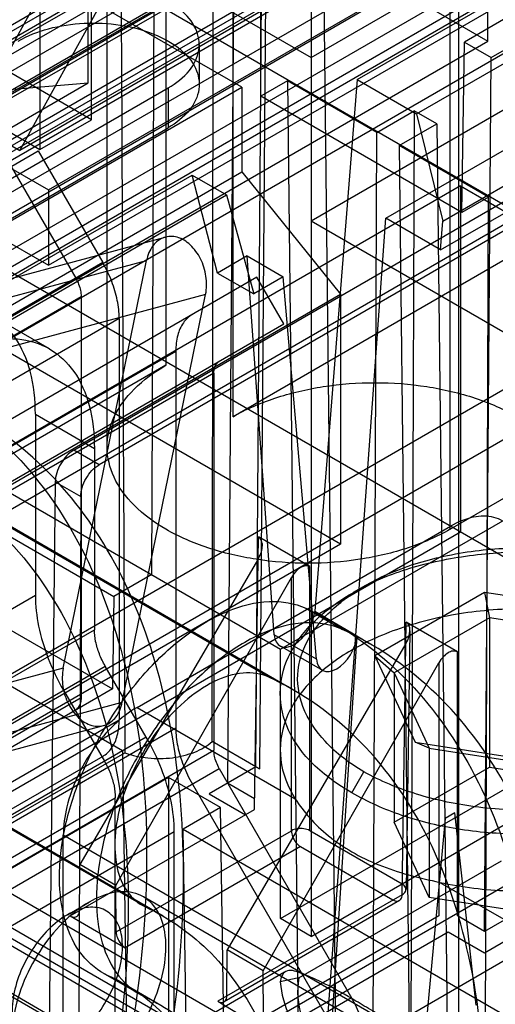
# Model space of a CAD drawing. Units: millimetres. Extents: x 47 to 364, y 155 to 419.
# Drawn here: x 325 to 339, y 308 to 337 of the extents above; entities that cross this region are included whole.
import ezdxf

# ---------------------------------------------------------------- set-up
doc = ezdxf.new("R2010")
doc.units = ezdxf.units.MM
doc.header["$LTSCALE"] = 37.312145
doc.layers.get('0').update_dxf_attribs({"linetype": 'CONTINUOUS'})

msp = doc.modelspace()

# ---------------------------------------------------------------- linework, layer by layer
at = {"color": 7, "linetype": 'CONTINUOUS'}
for p, q in [((333.932, 367.441), (333.932, 310.056)), ((331.651, 325.226), (331.651, 364.278)), ((268.915, 361.923), (353.633, 313.007)), ((337.255, 357.932), (323.964, 333.833)), ((325.419, 332.994), (338.71, 357.092)), ((338.252, 283.309), (338.252, 352.163)), ((316.825, 331.837), (350.95, 351.539)), ((355.952, 350.622), (325.419, 332.994)), ((315.478, 330.645), (349.603, 350.346)), ((326.263, 331.843), (357.371, 349.802)), ((318.082, 330.593), (350.95, 349.569)), ((219.982, 274.029), (349.297, 348.689)), ((333.932, 335.71), (355.952, 348.423)), ((316.825, 328.311), (350.95, 348.013)), ((326.263, 329.644), (357.371, 347.604)), ((315.478, 327.119), (349.603, 346.821)), ((329.693, 346.723), (329.693, 326.73)), ((348.04, 346.511), (221.24, 273.303)), ((318.082, 327.067), (350.95, 346.043)), ((327.52, 333.895), (327.52, 345.571)), ((224.023, 271.696), (350.824, 344.904)), ((316.825, 324.786), (350.95, 344.488)), ((339.096, 344.508), (317.723, 332.169)), ((327.975, 324.335), (327.975, 344.327)), ((329.281, 320.616), (329.368, 343.486)), ((317.723, 331.008), (339.096, 343.347)), ((318.082, 323.438), (350.95, 342.414)), ((337.991, 341.932), (323.964, 333.833)), ((337.991, 321.939), (337.991, 341.932)), ((329.756, 341.584), (339.096, 336.192)), ((324.18, 341.341), (333.932, 335.71)), ((339.096, 340.983), (317.723, 328.643)), ((332.314, 315.008), (332.508, 340.837)), ((332.62, 340.68), (332.426, 314.944)), ((334.691, 304.278), (334.279, 340.65)), ((327.52, 333.895), (316.726, 340.127)), ((331.682, 340.048), (331.49, 314.531)), ((317.723, 327.482), (339.096, 339.821)), ((325.167, 339.733), (339.913, 331.22)), ((332.46, 334.579), (332.46, 339.6)), ((315.217, 339.256), (326.011, 333.024)), ((332.027, 306.349), (275.497, 338.97)), ((313.987, 329.348), (329.756, 338.453)), ((326.011, 338.312), (326.011, 333.024)), ((335.282, 335.064), (339.951, 337.76)), ((309.371, 327.015), (327.421, 337.436)), ((331.912, 334.844), (327.421, 337.436)), ((327.421, 334.968), (327.421, 337.436)), ((313.987, 328.187), (329.756, 337.291)), ((339.096, 337.353), (317.723, 325.014)), ((340.232, 337.214), (338.412, 336.163)), ((339.096, 336.192), (339.096, 337.353)), ((356.32, 290.317), (275.497, 336.979)), ((337.013, 334.064), (341.683, 336.76)), ((333.932, 330.94), (343.397, 336.405)), ((317.723, 323.853), (339.096, 336.192)), ((330.664, 336.088), (330.664, 334.927)), ((338.337, 331.186), (338.412, 336.163)), ((338.412, 336.163), (339.19, 335.714)), ((339.19, 335.714), (340.016, 336.191)), ((338.998, 310.196), (339.19, 335.714)), ((307.665, 323.562), (327.421, 334.968)), ((313.861, 324.423), (331.912, 334.844)), ((324.539, 334.725), (327.421, 334.968)), ((331.912, 334.844), (331.912, 332.376)), ((333.24, 335.03), (332.46, 334.579)), ((335.849, 333.524), (333.24, 335.03)), ((333.24, 335.03), (333.595, 303.645)), ((335.282, 335.064), (334.037, 319.544)), ((335.282, 335.064), (337.013, 334.064)), ((313.987, 325.719), (329.756, 334.823)), ((329.756, 334.823), (329.756, 333.662)), ((338.337, 331.186), (332.46, 334.579)), ((345.582, 334.125), (327.737, 323.822)), ((335.849, 333.524), (336.944, 334.156)), ((336.118, 331.017), (341.285, 334)), ((336.944, 334.156), (336.826, 303.045)), ((337.605, 333.775), (336.944, 334.156)), ((337.013, 334.064), (337.778, 330.938)), ((323.964, 333.833), (325.419, 332.994)), ((326.011, 333.024), (327.52, 333.895)), ((336.509, 333.142), (337.605, 333.775)), ((337.605, 333.775), (337.96, 302.39)), ((337.778, 330.938), (342.822, 333.85)), ((313.987, 324.558), (329.756, 333.662)), ((323.389, 333.502), (326.263, 331.843)), ((335.73, 302.412), (335.849, 333.524)), ((326.997, 324.249), (342.761, 333.35)), ((339.118, 331.636), (336.509, 333.142)), ((336.509, 333.142), (336.864, 301.758)), ((314.035, 326.104), (325.958, 332.988)), ((325.958, 332.988), (327.843, 329.723)), ((337.717, 330.094), (342.883, 333.077)), ((344.672, 332.744), (331.651, 325.226)), ((312.155, 320.97), (331.912, 332.376)), ((322.238, 327.533), (330.457, 332.278)), ((325.171, 332.533), (327.055, 329.268)), ((330.457, 332.278), (331.462, 331.698)), ((331.202, 329.419), (330.457, 332.278)), ((331.912, 332.376), (334.794, 328.804)), ((280.419, 302.244), (331.462, 331.698)), ((338.296, 331.967), (316.475, 319.368)), ((326.263, 331.843), (326.263, 329.644)), ((331.462, 331.698), (332.257, 328.81)), ((338.296, 331.967), (339.913, 331.033)), ((338.296, 331.967), (338.296, 321.867)), ((339.118, 331.636), (338.337, 331.186)), ((338.999, 300.525), (339.118, 331.636)), ((323.389, 331.303), (326.263, 329.644)), ((339.913, 331.033), (318.091, 318.434)), ((333.932, 330.94), (345.05, 324.521)), ((335.235, 318.852), (336.118, 331.017)), ((337.717, 330.094), (336.118, 331.017)), ((337.717, 330.094), (337.778, 330.938)), ((286.764, 318.971), (329.673, 330.468)), ((284.616, 317.862), (329.127, 329.788)), ((327.843, 329.723), (312.633, 320.929)), ((326.691, 317.885), (329.127, 329.788)), ((332.064, 329.917), (331.202, 329.419)), ((332.064, 329.917), (333.119, 329.308)), ((332.857, 318.862), (332.064, 329.917)), ((331.202, 329.419), (332.257, 328.81)), ((332.348, 329.298), (321.213, 322.869)), ((333.119, 329.308), (332.257, 328.81)), ((333.135, 327.935), (332.348, 329.298)), ((334.087, 318.151), (333.119, 329.308)), ((330.851, 328.793), (286.34, 316.866)), ((315.038, 317.397), (334.794, 328.804)), ((316.078, 322.308), (327.213, 328.737)), ((327.213, 328.737), (327.213, 317.022)), ((328.415, 316.889), (330.851, 328.793)), ((334.794, 328.804), (334.794, 321.504)), ((343.415, 328.244), (308.823, 308.272)), ((328.327, 328.094), (317.191, 321.665)), ((326.286, 327.207), (324.562, 328.202)), ((328.327, 328.094), (328.327, 316.379)), ((322, 321.506), (333.135, 327.935)), ((310.081, 307.547), (344.672, 327.518)), ((334.794, 321.504), (324.539, 327.425)), ((317.63, 327.343), (333.034, 318.435)), ((318.844, 320.711), (329.979, 327.14)), ((329.979, 327.14), (329.979, 316.13)), ((316.519, 326.701), (328.17, 319.975)), ((329.693, 326.73), (324.18, 323.547)), ((331.093, 326.498), (319.957, 320.068)), ((331.093, 326.498), (331.093, 315.487)), ((325.877, 325.295), (327.601, 324.3)), ((325.877, 325.295), (325.877, 320.004)), ((327.737, 323.822), (326.997, 324.249)), ((327.601, 324.3), (327.601, 319.008)), ((316.509, 323.988), (328.129, 317.279)), ((332.695, 317.622), (322.278, 323.637)), ((333.419, 317.247), (323.002, 323.261)), ((326.456, 323.322), (326.172, 298.168)), ((326.456, 323.322), (327.2, 322.893)), ((337.991, 321.939), (339.949, 323.07)), ((327.2, 322.893), (327.11, 298.881)), ((333.034, 318.435), (340.506, 322.748)), ((333.034, 310.574), (353.527, 322.406)), ((328.848, 316.74), (338.007, 322.028)), ((316.475, 309.268), (338.296, 321.867)), ((332.283, 313.761), (332.398, 321.714)), ((333.894, 320.85), (332.398, 321.714)), ((333.932, 310.056), (354.425, 321.887)), ((334.794, 321.504), (315.038, 310.097)), ((328.421, 315.472), (318.064, 321.451)), ((332.393, 321.089), (327.172, 312.149)), ((333.894, 313.141), (333.894, 320.85)), ((329.281, 320.616), (328.17, 319.975)), ((328.224, 311.541), (333.356, 320.533)), ((333.356, 313.141), (333.356, 320.533)), ((335.523, 320.301), (335.165, 320.094)), ((325.877, 320.004), (274.205, 290.171)), ((328.17, 319.975), (328.129, 317.279)), ((338.996, 320.094), (335.797, 318.247)), ((343.365, 319.418), (338.996, 320.094)), ((338.996, 320.094), (339.148, 319.352)), ((333.777, 319.634), (334.854, 319.012)), ((334.037, 319.544), (335.235, 318.852)), ((339.148, 319.352), (336.364, 317.745)), ((342.951, 318.764), (339.148, 319.352)), ((339.148, 319.352), (339.148, 314.997)), ((336.593, 311.272), (336.709, 319.225)), ((338.205, 318.361), (336.709, 319.225)), ((275.929, 289.176), (327.601, 319.008)), ((332.039, 274.823), (335.235, 318.852)), ((335.268, 318.833), (332.391, 274.62)), ((334.087, 318.151), (332.857, 318.862)), ((335.235, 318.852), (335.268, 318.833)), ((335.268, 318.833), (335.64, 318.605)), ((336.819, 318.974), (336.705, 311.425)), ((336.704, 318.6), (331.482, 309.66)), ((333.025, 318.538), (334.262, 317.824)), ((333.034, 310.574), (333.034, 318.435)), ((335.797, 318.247), (336.364, 317.745)), ((335.797, 318.247), (336.968, 315.725)), ((338.205, 310.653), (338.205, 318.361)), ((275.026, 287.41), (327.917, 317.946)), ((326.691, 317.885), (317.306, 315.37)), ((329.116, 315.87), (327.917, 317.946)), ((332.535, 309.053), (337.666, 318.045)), ((337.666, 318.045), (337.666, 310.653)), ((336.364, 317.745), (336.364, 313.39)), ((336.364, 317.745), (337.383, 315.549)), ((328.129, 317.279), (312.054, 308.012)), ((326.698, 317.242), (327.896, 315.166)), ((327.213, 317.022), (316.078, 310.593)), ((329.09, 310.917), (318.57, 316.984)), ((319.03, 314.375), (328.415, 316.889)), ((328.848, 316.74), (333.471, 314.071)), ((329.609, 310.648), (319.192, 316.662)), ((317.191, 309.95), (328.327, 316.379)), ((319.111, 313.863), (327.868, 316.209)), ((329.979, 316.13), (318.844, 309.701)), ((329.116, 315.87), (276.224, 285.334)), ((332.314, 315.008), (331.041, 315.743)), ((336.968, 315.725), (341.338, 315.049)), ((337.383, 315.549), (336.968, 315.725)), ((327.843, 315.309), (312.841, 306.648)), ((319.957, 309.058), (331.093, 315.487)), ((323.819, 312.728), (328.492, 315.414)), ((328.421, 315.472), (328.557, 306.45)), ((337.383, 315.549), (341.186, 314.961)), ((337.383, 315.549), (337.383, 311.194)), ((319.328, 308.073), (331.251, 314.956)), ((332.316, 315.009), (330.951, 314.221)), ((331.251, 314.956), (335.117, 308.26)), ((335.119, 314.247), (335.474, 314.862)), ((336.364, 313.39), (339.148, 314.997)), ((339.148, 314.997), (342.951, 314.409)), ((329.769, 314.693), (317.341, 307.518)), ((331.29, 313.815), (329.769, 314.693)), ((329.769, 314.693), (329.769, 305.751)), ((330.463, 314.502), (334.33, 307.805)), ((332.283, 314.072), (331.49, 314.531)), ((330.951, 314.221), (332.013, 313.608)), ((276.54, 284.271), (328.212, 314.104)), ((328.212, 306.962), (328.212, 314.104)), ((326.892, 310.651), (332.283, 313.761)), ((331.29, 313.815), (330.195, 313.183)), ((331.427, 304.794), (331.29, 313.815)), ((338.133, 313.66), (337.845, 313.494)), ((338.756, 308.047), (338.133, 313.66)), ((337.383, 311.194), (336.364, 313.39)), ((337.845, 313.494), (337.267, 307.188)), ((329.936, 313.109), (278.264, 283.276)), ((334.691, 304.278), (319.249, 313.193)), ((340.163, 305.23), (326.692, 313.007)), ((326.692, 304.296), (326.692, 313.007)), ((328.235, 310.185), (333.356, 313.141)), ((329.936, 306.791), (329.936, 313.109)), ((330.195, 313.183), (339.893, 307.583)), ((330.331, 304.161), (330.195, 313.183)), ((336.593, 311.583), (333.894, 313.141)), ((325.608, 303.468), (341.988, 312.924)), ((318.064, 312.508), (328.557, 306.45)), ((333.625, 312.677), (328.504, 309.721)), ((333.625, 312.677), (336.324, 311.119)), ((328.224, 311.541), (327.172, 312.149)), ((333.573, 308.841), (339.495, 312.26)), ((333.949, 306.225), (324.358, 311.762)), ((327.494, 302.379), (343.873, 311.836)), ((337.696, 311.632), (342.318, 308.963)), ((328.235, 310.185), (328.224, 311.541)), ((326.811, 310.687), (327.446, 311.054)), ((339.887, 304.945), (329.033, 311.211)), ((336.593, 311.272), (331.203, 308.163)), ((336.514, 311.1), (331.393, 308.144)), ((341.186, 310.606), (337.383, 311.194)), ((324.358, 310.476), (333.949, 304.939)), ((326.892, 310.651), (328.504, 309.721)), ((337.666, 310.653), (332.545, 307.696)), ((333.932, 310.056), (333.034, 310.574)), ((338.998, 310.196), (338.205, 310.653)), ((339.824, 310.675), (338.998, 310.196)), ((332.815, 307.232), (337.936, 310.189)), ((337.936, 310.189), (338.998, 309.576)), ((338.998, 309.576), (340.093, 310.208)), ((331.472, 308.316), (331.482, 309.66)), ((332.535, 309.053), (331.482, 309.66)), ((327.845, 308.99), (329.086, 308.283)), ((330.602, 307.542), (333.159, 309.019)), ((332.545, 307.696), (332.535, 309.053)), ((328.466, 308.668), (329.544, 308.046)), ((335.117, 308.26), (323.194, 301.376)), ((331.203, 308.163), (331.832, 307.789))]:
    msp.add_line(p, q, dxfattribs=at)
for centre, major_axis, ratio, start_param, end_param in [((328.52, 150.197), (1.922, 256.186), 0.006545, -0.86816, -0.726626), ((330.258, 250.4), (-1.545, 205.921), 0.006545, 1.113646, 1.249529), ((333.625, 320.378), (0.268, 0.473), 0.572289, -0.004319, 1.566402), ((333.447, 319.262), (0.425, 0.723), 0.572292, -3.835449, -0.86839), ((336.435, 318.756), (0.275, 0.469), 0.572289, -1.566389, 0.004331), ((334.677, 318.552), (0.414, 0.729), 0.582368, -3.844177, -0.877118)]:
    msp.add_ellipse(centre, major_axis=major_axis, ratio=ratio, start_param=start_param, end_param=end_param, dxfattribs=at)
for points, knots in [([(329.756, 334.823), (329.988, 334.957), (330.386, 335.259), (330.72, 335.909), (330.603, 336.608), (330.097, 337.18), (329.327, 337.602), (328.367, 337.852), (327.315, 337.907), (326.29, 337.758), (325.651, 337.514), (325.374, 337.353)], [0, 0, 0, 0, 0.103303, 0.188219, 0.26773, 0.36043, 0.473052, 0.602502, 0.739886, 0.876489, 1, 1, 1, 1]), ([(325.374, 336.192), (325.65, 336.351), (326.283, 336.594), (327.3, 336.744), (328.346, 336.694), (329.306, 336.449), (330.081, 336.03), (330.596, 335.461), (330.724, 334.757), (330.389, 334.1), (329.989, 333.796), (329.756, 333.662)], [0, 0, 0, 0, 0.12288, 0.258, 0.394375, 0.524119, 0.637204, 0.730344, 0.810577, 0.896245, 1, 1, 1, 1]), ([(330.851, 328.793), (330.886, 328.966), (330.888, 329.33), (330.729, 329.837), (330.438, 330.248), (330.051, 330.496), (329.614, 330.498), (329.266, 330.222), (329.158, 329.942), (329.127, 329.788)], [0, 0, 0, 0, 0.162514, 0.326974, 0.480797, 0.616538, 0.734241, 0.855993, 1, 1, 1, 1]), ([(328.327, 328.094), (328.327, 328.271), (328.283, 328.641), (328.117, 329.19), (327.944, 329.548), (327.843, 329.723)], [0, 0, 0, 0, 0.30856, 0.646427, 1, 1, 1, 1]), ([(327.055, 329.268), (327.088, 329.211), (327.145, 329.095), (327.199, 328.916), (327.213, 328.795), (327.213, 328.737)], [0, 0, 0, 0, 0.353575, 0.691438, 1, 1, 1, 1]), ([(325.877, 325.295), (325.877, 325.717), (325.796, 326.507), (325.357, 327.549), (324.602, 328.271), (323.599, 328.564), (322.477, 328.423), (321.752, 328.099), (321.387, 327.888)], [0, 0, 0, 0, 0.19042, 0.353954, 0.499993, 0.646033, 0.809569, 1, 1, 1, 1]), ([(330.463, 328.21), (330.36, 328.151), (330.17, 327.969), (330.009, 327.586), (329.979, 327.295), (329.979, 327.14)], [0, 0, 0, 0, 0.292738, 0.620138, 1, 1, 1, 1]), ([(323.111, 326.892), (323.477, 327.103), (324.201, 327.428), (325.323, 327.569), (326.326, 327.276), (327.081, 326.554), (327.52, 325.512), (327.601, 324.722), (327.601, 324.3)], [0, 0, 0, 0, 0.190418, 0.353949, 0.499987, 0.646028, 0.809567, 1, 1, 1, 1]), ([(331.093, 326.498), (331.093, 326.548), (331.103, 326.643), (331.155, 326.768), (331.217, 326.827), (331.251, 326.846)], [0, 0, 0, 0, 0.379864, 0.70726, 1, 1, 1, 1]), ([(329.693, 321.939), (329.356, 322.134), (328.761, 322.564), (328.131, 323.397), (327.902, 324.335), (328.13, 325.273), (328.761, 326.105), (329.356, 326.535), (329.693, 326.73)], [0, 0, 0, 0, 0.19042, 0.353953, 0.499991, 0.646031, 0.809567, 1, 1, 1, 1]), ([(322.282, 326.27), (323.227, 325.833), (325.027, 324.615), (327.087, 321.952), (328.469, 318.59), (329.159, 314.653), (329.155, 310.265), (328.462, 305.561), (327.105, 300.691), (325.127, 295.811), (323.439, 292.665), (322.506, 291.127)], [0, 0, 0, 0, 0.080437, 0.164528, 0.256473, 0.358578, 0.471381, 0.594043, 0.724756, 0.861038, 1, 1, 1, 1]), ([(331.651, 325.226), (332.036, 325.449), (332.897, 325.818), (334.3, 326.145), (335.8, 326.256), (337.299, 326.145), (338.703, 325.818), (339.564, 325.449), (339.949, 325.226)], [0, 0, 0, 0, 0.154732, 0.323582, 0.499987, 0.676396, 0.845255, 1, 1, 1, 1]), ([(323.584, 290.505), (324.517, 292.042), (326.205, 295.189), (328.183, 300.068), (329.54, 304.939), (330.232, 309.642), (330.237, 314.03), (329.547, 317.967), (328.164, 321.33), (326.104, 323.992), (324.305, 325.211), (323.36, 325.648)], [0, 0, 0, 0, 0.138958, 0.275237, 0.405949, 0.52861, 0.641414, 0.743521, 0.835467, 0.919561, 1, 1, 1, 1]), ([(326.997, 324.249), (326.921, 324.203), (326.776, 324.084), (326.609, 323.855), (326.491, 323.596), (326.459, 323.411), (326.456, 323.322)], [0, 0, 0, 0, 0.239136, 0.499722, 0.760457, 1, 1, 1, 1]), ([(322.278, 323.637), (323.268, 323.179), (325.147, 321.841), (327.164, 318.865), (328.358, 315.113), (328.725, 310.75), (328.274, 305.946), (327.027, 300.889), (325.036, 295.787), (323.268, 292.502), (322.278, 290.901)], [0, 0, 0, 0, 0.090433, 0.186311, 0.293176, 0.41347, 0.546971, 0.691574, 0.843947, 1, 1, 1, 1]), ([(327.2, 322.893), (327.202, 322.982), (327.233, 323.167), (327.349, 323.427), (327.516, 323.657), (327.661, 323.776), (327.737, 323.822)], [0, 0, 0, 0, 0.240066, 0.500821, 0.761137, 1, 1, 1, 1]), ([(340.163, 320.784), (340.163, 321.023), (340.11, 321.467), (339.802, 322.034), (339.271, 322.342), (338.625, 322.324), (338.215, 322.148), (338.007, 322.028)], [0, 0, 0, 0, 0.225516, 0.413838, 0.5862, 0.774512, 1, 1, 1, 1]), ([(337.991, 321.939), (337.606, 321.717), (336.746, 321.348), (335.342, 321.021), (333.842, 320.91), (332.343, 321.021), (330.939, 321.348), (330.078, 321.717), (329.693, 321.939)], [0, 0, 0, 0, 0.154732, 0.323582, 0.499987, 0.676396, 0.845255, 1, 1, 1, 1]), ([(332.393, 321.089), (332.428, 321.151), (332.484, 321.272), (332.516, 321.451), (332.5, 321.611), (332.435, 321.688), (332.398, 321.714)], [0, 0, 0, 0, 0.314966, 0.581941, 0.800765, 1, 1, 1, 1]), ([(335.474, 314.862), (335.059, 315.102), (334.345, 315.64), (333.631, 316.688), (333.452, 317.862), (333.923, 318.995), (334.874, 319.945), (336.205, 320.711), (337.841, 321.211), (339.662, 321.437), (341.532, 321.384), (343.292, 320.999), (344.37, 320.547), (344.851, 320.275)], [0, 0, 0, 0, 0.086383, 0.15855, 0.223191, 0.291301, 0.370998, 0.461645, 0.565339, 0.67702, 0.791106, 0.900535, 1, 1, 1, 1]), ([(335.12, 320.068), (335.587, 320.342), (336.632, 320.805), (338.352, 321.181), (340.181, 321.336), (342.014, 321.2), (343.711, 320.776), (344.749, 320.328), (345.214, 320.065)], [0, 0, 0, 0, 0.154906, 0.324151, 0.501616, 0.678569, 0.847314, 1, 1, 1, 1]), ([(344.851, 320.275), (345.265, 320.038), (345.983, 319.508), (346.71, 318.469), (346.876, 317.306), (346.446, 316.181), (345.509, 315.223), (344.183, 314.462), (342.552, 313.947), (340.73, 313.696), (338.843, 313.772), (337.057, 314.138), (335.957, 314.586), (335.474, 314.862)], [0, 0, 0, 0, 0.085989, 0.158224, 0.222311, 0.288903, 0.367283, 0.458913, 0.561674, 0.673213, 0.788324, 0.899915, 1, 1, 1, 1]), ([(325.877, 320.004), (325.877, 319.705), (325.951, 319.077), (326.234, 318.146), (326.526, 317.539), (326.698, 317.242)], [0, 0, 0, 0, 0.308563, 0.646426, 1, 1, 1, 1]), ([(335.12, 314.249), (334.714, 314.483), (333.992, 314.994), (333.22, 316.001), (332.94, 317.147), (333.217, 318.295), (333.993, 319.302), (334.711, 319.827), (335.12, 320.068)], [0, 0, 0, 0, 0.188097, 0.351462, 0.499347, 0.646011, 0.809548, 1, 1, 1, 1]), ([(327.961, 316.227), (328.27, 316.735), (328.949, 317.67), (330.141, 318.809), (331.4, 319.577), (332.647, 319.914), (333.449, 319.785), (333.777, 319.634)], [0, 0, 0, 0, 0.246026, 0.475354, 0.678144, 0.850711, 1, 1, 1, 1]), ([(333.777, 319.634), (334.722, 319.197), (336.522, 317.978), (338.581, 315.316), (339.964, 311.953), (340.654, 308.017), (340.65, 303.629), (339.957, 298.925), (338.6, 294.054), (336.622, 289.175), (334.934, 286.028), (334.001, 284.49)], [0, 0, 0, 0, 0.080437, 0.164528, 0.256473, 0.358578, 0.471381, 0.594043, 0.724756, 0.861038, 1, 1, 1, 1]), ([(342.615, 319.368), (341.963, 319.506), (340.63, 319.663), (338.646, 319.578), (336.778, 319.185), (335.63, 318.706), (335.12, 318.411)], [0, 0, 0, 0, 0.259605, 0.520208, 0.770346, 1, 1, 1, 1]), ([(334.854, 319.012), (334.527, 319.163), (333.724, 319.292), (332.478, 318.954), (331.218, 318.186), (330.027, 317.047), (329.347, 316.113), (329.039, 315.605)], [0, 0, 0, 0, 0.149306, 0.321887, 0.524682, 0.754, 1, 1, 1, 1]), ([(327.917, 317.946), (327.851, 318.06), (327.738, 318.294), (327.63, 318.652), (327.601, 318.893), (327.601, 319.008)], [0, 0, 0, 0, 0.353574, 0.691437, 1, 1, 1, 1]), ([(335.079, 283.868), (336.012, 285.406), (337.7, 288.553), (339.678, 293.432), (341.035, 298.303), (341.727, 303.006), (341.732, 307.394), (341.042, 311.331), (339.659, 314.694), (337.599, 317.356), (335.8, 318.575), (334.854, 319.012)], [0, 0, 0, 0, 0.138958, 0.275237, 0.405949, 0.52861, 0.641414, 0.743521, 0.835467, 0.919561, 1, 1, 1, 1]), ([(335.12, 318.411), (334.676, 318.155), (333.902, 317.587), (333.12, 316.459), (332.942, 315.189), (333.251, 314.415), (333.471, 314.071)], [0, 0, 0, 0, 0.294103, 0.542337, 0.766017, 1, 1, 1, 1]), ([(338.205, 318.361), (338.164, 318.38), (338.065, 318.398), (337.919, 318.332), (337.78, 318.215), (337.703, 318.106), (337.666, 318.045)], [0, 0, 0, 0, 0.198355, 0.416696, 0.684012, 1, 1, 1, 1]), ([(326.691, 317.885), (326.655, 317.712), (326.653, 317.347), (326.813, 316.841), (327.104, 316.43), (327.491, 316.181), (327.927, 316.18), (328.275, 316.456), (328.384, 316.736), (328.415, 316.889)], [0, 0, 0, 0, 0.162514, 0.326974, 0.480797, 0.616538, 0.734241, 0.855993, 1, 1, 1, 1]), ([(332.695, 317.622), (332.467, 317.728), (331.897, 317.8), (331.032, 317.509), (330.171, 316.906), (329.664, 316.349), (329.425, 316.032)], [0, 0, 0, 0, 0.19431, 0.422102, 0.692691, 1, 1, 1, 1]), ([(332.695, 284.887), (333.685, 286.488), (335.453, 289.773), (337.444, 294.875), (338.691, 299.932), (339.142, 304.737), (338.775, 309.099), (337.581, 312.851), (335.564, 315.827), (333.685, 317.165), (332.695, 317.622)], [0, 0, 0, 0, 0.15606, 0.308436, 0.453042, 0.586542, 0.706834, 0.813697, 0.90957, 1, 1, 1, 1]), ([(328.848, 316.74), (328.605, 316.6), (328.138, 316.234), (327.551, 315.54), (327.083, 314.729), (326.776, 313.874), (326.692, 313.287), (326.692, 313.007)], [0, 0, 0, 0, 0.187716, 0.393743, 0.606293, 0.812306, 1, 1, 1, 1]), ([(327.213, 317.022), (327.213, 316.971), (327.204, 316.877), (327.151, 316.752), (327.089, 316.693), (327.055, 316.673)], [0, 0, 0, 0, 0.379876, 0.707265, 1, 1, 1, 1]), ([(328.008, 308.906), (327.711, 309.043), (327.153, 309.499), (326.676, 310.532), (326.529, 311.809), (326.701, 313.251), (327.176, 314.765), (327.671, 315.748), (327.961, 316.227)], [0, 0, 0, 0, 0.121511, 0.256039, 0.413043, 0.593307, 0.791785, 1, 1, 1, 1]), ([(327.843, 315.309), (327.946, 315.369), (328.136, 315.55), (328.297, 315.934), (328.327, 316.224), (328.327, 316.379)], [0, 0, 0, 0, 0.292733, 0.620126, 1, 1, 1, 1]), ([(329.425, 316.032), (329.192, 315.722), (328.786, 315.068), (328.369, 314.029), (328.171, 313.012), (328.211, 312.096), (328.501, 311.345), (328.884, 311.012), (329.09, 310.917)], [0, 0, 0, 0, 0.20413, 0.403401, 0.586661, 0.746198, 0.880817, 1, 1, 1, 1]), ([(329.979, 316.13), (329.979, 315.954), (330.023, 315.584), (330.19, 315.034), (330.362, 314.677), (330.463, 314.502)], [0, 0, 0, 0, 0.308573, 0.646434, 1, 1, 1, 1]), ([(329.039, 315.605), (328.748, 315.126), (328.253, 314.143), (327.778, 312.629), (327.606, 311.187), (327.753, 309.91), (328.231, 308.876), (328.789, 308.421), (329.086, 308.283)], [0, 0, 0, 0, 0.208198, 0.406668, 0.586931, 0.743942, 0.878479, 1, 1, 1, 1]), ([(328.492, 315.414), (328.708, 315.334), (329.172, 315.236), (329.87, 315.245), (330.516, 315.399), (330.896, 315.608), (331.042, 315.742)], [0, 0, 0, 0, 0.258906, 0.525556, 0.777629, 1, 1, 1, 1]), ([(329.936, 313.109), (329.936, 313.408), (329.862, 314.035), (329.58, 314.967), (329.287, 315.573), (329.116, 315.87)], [0, 0, 0, 0, 0.308563, 0.646426, 1, 1, 1, 1]), ([(331.251, 314.956), (331.218, 315.013), (331.161, 315.13), (331.107, 315.309), (331.093, 315.43), (331.093, 315.487)], [0, 0, 0, 0, 0.353568, 0.691425, 1, 1, 1, 1]), ([(327.896, 315.166), (327.962, 315.052), (328.075, 314.819), (328.183, 314.461), (328.212, 314.219), (328.212, 314.104)], [0, 0, 0, 0, 0.353574, 0.691437, 1, 1, 1, 1]), ([(332.316, 315.009), (332.343, 314.992), (332.367, 314.98), (332.441, 314.935), (332.366, 314.978), (332.343, 314.992), (332.314, 315.008)], [0, 0, 0, 0, 0.368007, 0.497397, 0.620522, 1, 1, 1, 1]), ([(345.214, 314.243), (344.743, 313.972), (343.693, 313.517), (341.976, 313.133), (340.149, 312.999), (338.323, 313.12), (336.62, 313.522), (335.583, 313.979), (335.12, 314.249)], [0, 0, 0, 0, 0.155419, 0.324725, 0.501443, 0.678333, 0.846487, 1, 1, 1, 1]), ([(333.471, 314.071), (333.594, 313.877), (333.889, 313.491), (334.441, 312.964), (334.881, 312.663), (335.12, 312.525)], [0, 0, 0, 0, 0.301927, 0.636824, 1, 1, 1, 1]), ([(333.894, 313.141), (333.842, 313.171), (333.719, 313.207), (333.532, 313.207), (333.408, 313.171), (333.356, 313.141)], [0, 0, 0, 0, 0.322858, 0.677143, 1, 1, 1, 1]), ([(333.356, 313.141), (333.356, 313.082), (333.386, 312.957), (333.48, 312.795), (333.573, 312.707), (333.625, 312.677)], [0, 0, 0, 0, 0.323657, 0.677316, 1, 1, 1, 1]), ([(335.12, 312.525), (335.373, 312.379), (335.914, 312.122), (336.783, 311.838), (337.387, 311.697), (337.696, 311.632)], [0, 0, 0, 0, 0.320495, 0.65407, 1, 1, 1, 1]), ([(337.696, 311.632), (338.349, 311.492), (339.686, 311.332), (341.676, 311.415), (343.551, 311.808), (344.702, 312.288), (345.214, 312.584)], [0, 0, 0, 0, 0.259493, 0.520108, 0.770307, 1, 1, 1, 1]), ([(336.593, 311.272), (336.633, 311.295), (336.707, 311.353), (336.706, 311.501), (336.634, 311.56), (336.593, 311.583)], [0, 0, 0, 0, 0.353258, 0.643163, 1, 1, 1, 1]), ([(327.446, 305.869), (327.727, 306.032), (328.266, 306.468), (328.923, 307.296), (329.416, 308.254), (329.69, 309.237), (329.713, 310.139), (329.467, 310.888), (328.903, 311.355), (328.153, 311.389), (327.683, 311.191), (327.446, 311.054)], [0, 0, 0, 0, 0.122273, 0.257535, 0.395572, 0.525461, 0.638454, 0.731536, 0.81204, 0.897122, 1, 1, 1, 1]), ([(327.446, 311.054), (327.165, 310.892), (326.626, 310.456), (325.969, 309.627), (325.476, 308.669), (325.202, 307.686), (325.179, 306.784), (325.425, 306.036), (325.989, 305.569), (326.739, 305.535), (327.209, 305.733), (327.446, 305.869)], [0, 0, 0, 0, 0.122273, 0.257535, 0.395572, 0.525461, 0.638454, 0.731536, 0.81204, 0.897122, 1, 1, 1, 1]), ([(336.324, 311.119), (336.364, 311.096), (336.45, 311.062), (336.578, 311.135), (336.593, 311.226), (336.593, 311.272)], [0, 0, 0, 0, 0.355768, 0.646016, 1, 1, 1, 1]), ([(326.811, 306.969), (327.014, 307.086), (327.401, 307.4), (327.87, 307.992), (328.222, 308.676), (328.419, 309.377), (328.438, 310.024), (328.264, 310.561), (327.863, 310.901), (327.322, 310.929), (326.982, 310.786), (326.811, 310.687)], [0, 0, 0, 0, 0.122879, 0.257999, 0.394372, 0.524116, 0.637202, 0.730343, 0.810577, 0.896245, 1, 1, 1, 1]), ([(326.892, 310.651), (326.933, 310.629), (327.018, 310.594), (327.147, 310.667), (327.16, 310.758), (327.162, 310.804)], [0, 0, 0, 0, 0.356781, 0.644898, 1, 1, 1, 1]), ([(329.09, 310.917), (329.8, 310.589), (331.148, 309.629), (332.596, 307.494), (333.452, 304.801), (333.716, 301.671), (333.392, 298.224), (332.497, 294.596), (331.068, 290.935), (329.8, 288.578), (329.09, 287.429)], [0, 0, 0, 0, 0.090433, 0.186311, 0.293176, 0.41347, 0.546971, 0.691574, 0.843947, 1, 1, 1, 1]), ([(326.811, 310.687), (326.608, 310.57), (326.221, 310.257), (325.752, 309.664), (325.4, 308.981), (325.203, 308.279), (325.184, 307.632), (325.358, 307.095), (325.759, 306.756), (326.3, 306.727), (326.64, 306.87), (326.811, 306.969)], [0, 0, 0, 0, 0.122879, 0.257999, 0.394372, 0.524116, 0.637202, 0.730343, 0.810577, 0.896245, 1, 1, 1, 1]), ([(328.235, 310.185), (328.235, 310.125), (328.265, 310), (328.359, 309.839), (328.452, 309.751), (328.504, 309.721)], [0, 0, 0, 0, 0.324888, 0.675957, 1, 1, 1, 1]), ([(335.12, 308.239), (334.829, 308.407), (334.323, 308.692), (333.725, 308.953), (333.174, 309.145), (333.04, 308.844), (333.032, 308.729)], [0, 0, 0, 0, 0.410521, 0.689201, 0.858887, 1, 1, 1, 1]), ([(328.139, 288.405), (328.751, 289.414), (329.842, 291.48), (331.066, 294.683), (331.824, 297.851), (332.087, 300.856), (331.84, 303.582), (331.079, 305.925), (329.808, 307.783), (328.629, 308.619), (328.008, 308.906)], [0, 0, 0, 0, 0.156311, 0.308696, 0.453159, 0.586464, 0.7066, 0.813417, 0.909384, 1, 1, 1, 1]), ([(333.573, 308.841), (333.511, 308.828), (333.389, 308.804), (333.209, 308.767), (333.09, 308.742), (333.032, 308.729)], [0, 0, 0, 0, 0.342038, 0.675725, 1, 1, 1, 1]), ([(333.033, 308.729), (333.053, 308.377), (333.271, 307.63), (334.032, 306.672), (334.73, 306.172), (335.12, 305.947)], [0, 0, 0, 0, 0.293317, 0.625519, 1, 1, 1, 1]), ([(333.573, 308.841), (333.505, 308.47), (333.576, 307.637), (334.309, 306.534), (335.052, 305.986), (335.478, 305.74)], [0, 0, 0, 0, 0.293316, 0.61723, 1, 1, 1, 1]), ([(329.086, 308.283), (329.707, 307.996), (330.885, 307.16), (332.157, 305.303), (332.918, 302.959), (333.165, 300.234), (332.902, 297.229), (332.143, 294.061), (330.92, 290.858), (329.829, 288.792), (329.217, 287.783)], [0, 0, 0, 0, 0.09062, 0.18659, 0.29341, 0.413548, 0.546853, 0.691315, 0.843696, 1, 1, 1, 1]), ([(331.203, 308.163), (331.243, 308.14), (331.329, 308.106), (331.457, 308.178), (331.472, 308.269), (331.472, 308.316)], [0, 0, 0, 0, 0.356781, 0.644898, 1, 1, 1, 1]), ([(335.601, 306.631), (335.601, 306.807), (335.557, 307.178), (335.391, 307.727), (335.218, 308.085), (335.117, 308.26)], [0, 0, 0, 0, 0.308562, 0.646425, 1, 1, 1, 1]), ([(339.933, 304.739), (339.741, 304.939), (339.335, 305.332), (338.677, 305.868), (338.007, 306.372), (337.353, 306.831), (336.735, 307.244), (336.159, 307.613), (335.626, 307.941), (335.284, 308.144), (335.12, 308.239)], [0, 0, 0, 0, 0.139374, 0.283721, 0.426308, 0.560855, 0.685418, 0.799961, 0.904774, 1, 1, 1, 1])]:
    msp.add_open_spline(points, degree=3, knots=knots, dxfattribs=at)

doc.saveas('drawing.dxf')
